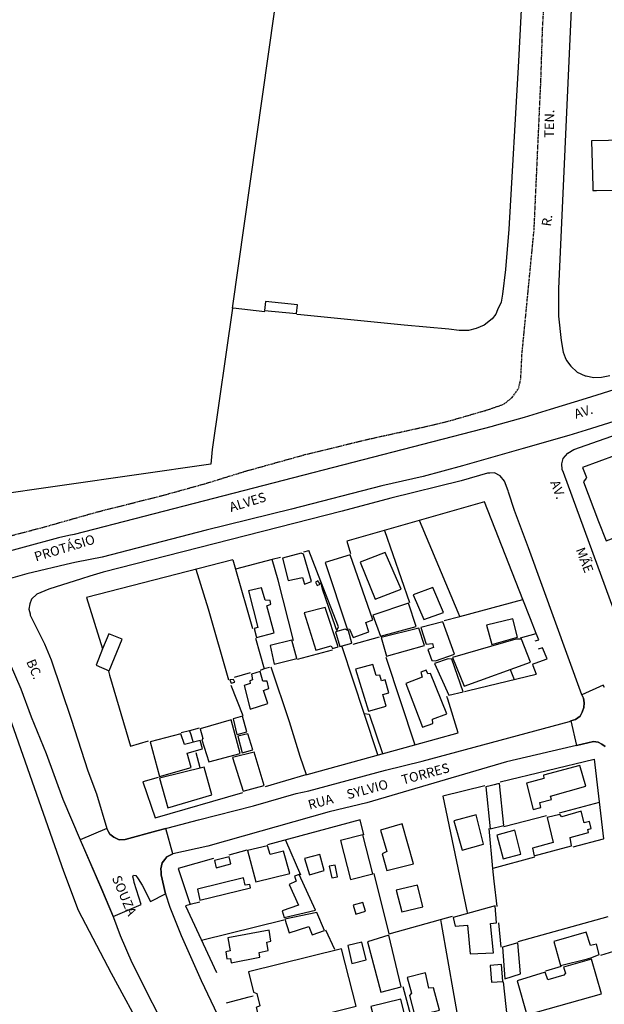
# Model space of a CAD drawing. Units: millimetres. Extents: x 185530 to 187947, y 1674286 to 1677060.
# Drawn here: x 186775 to 186929, y 1675040 to 1675300 of the extents above; entities that cross this region are included whole.
import ezdxf
from ezdxf.enums import TextEntityAlignment as Align

# ---------------------------------------------------------------- set-up
doc = ezdxf.new("R2010")
doc.units = ezdxf.units.MM
doc.header["$MEASUREMENT"] = 0
doc.linetypes.add('DASHED2', pattern=[0.375, 0.25, -0.125])
for name, color, linetype in [('T-MFIO-EXI', 7, 'DASHED2'), ('V-CRUZAMENTO', 1, 'Continuous'), ('V-EDIFICACAO', 7, 'Continuous'), ('V-LOTE', 1, 'Continuous'), ('V-NOME_DOS_LOGRADOUROS', 7, 'Continuous'), ('V-QUADRA', 2, 'Continuous')]:
    doc.layers.add(name, color=color, linetype=linetype)

msp = doc.modelspace()

# ---------------------------------------------------------------- linework, layer by layer
at = {"layer": 'T-MFIO-EXI'}
msp.add_lwpolyline([(186756.68, 1675159.79), (186781.18, 1675166.23), (186786.75, 1675167.81), (186795.32, 1675170.24), (186812.57, 1675174.59), (186823.77, 1675177.69), (186834.39, 1675180.97), (186850.76, 1675185.53), (186867.2, 1675189.51), (186883.76, 1675193.15), (186889.05, 1675194.48), (186898.65, 1675197.27), (186899.89, 1675197.7), (186902.68, 1675198.68), (186904.92, 1675200.49), (186906.62, 1675202.87), (186907.18, 1675205.45), (186907.27, 1675207.34), (186907.48, 1675211.76), (186910.69, 1675244.72), (186912.49, 1675284.3), (186912.92, 1675297.67), (186913.72, 1675311.69)], dxfattribs=at)
at = {"layer": 'V-CRUZAMENTO'}
msp.add_lwpolyline([(186929.25, 1675123.87), (186928.964, 1675124.502), (186923.33, 1675121.95), (186923.69, 1675121.07), (186923.82, 1675120.43), (186923.93, 1675119.84), (186923.8, 1675118.61), (186923.42, 1675117.42), (186922.85, 1675116.31), (186921.63, 1675115.49), (186920.41, 1675115.07), (186921.913, 1675108.599), (186923.38, 1675108.94), (186926.34, 1675109.63), (186927.6, 1675109.49), (186928.61, 1675108.98), (186929.48, 1675108.32)], dxfattribs=at)
msp.add_lwpolyline([(186813.48, 1675086.694), (186811.06, 1675086.04), (186802.69, 1675083.78), (186801.16, 1675083.72), (186799.73, 1675084.38), (186798.67, 1675085.22), (186798.36, 1675085.8), (186797.88, 1675086.72), (186790.877, 1675083.72), (186796.52, 1675070.55), (186799.547, 1675063.485), (186806.972, 1675066.666), (186805.1, 1675072.44), (186804.97, 1675073.02), (186804.77, 1675073.94), (186804.95, 1675074.33), (186805.5, 1675074.25), (186806.11, 1675073.36), (186807.2, 1675071.75), (186809.389, 1675067.449), (186813.36, 1675069.47), (186812.24, 1675074.49), (186812.21, 1675075.14), (186812.17, 1675076.01), (186812.53, 1675077.61), (186813.2, 1675078.49), (186813.45, 1675078.82), (186813.75, 1675079.21), (186815.28, 1675080.03)], close=True, dxfattribs=at)
at = {"layer": 'V-EDIFICACAO'}
for points in [[(186839.75, 1675225.8), (186839.53, 1675223.45), (186847.93, 1675222.64), (186848.19, 1675224.95), (186839.75, 1675225.8)], [(186924.4, 1675179.17), (186923.72, 1675178.22), (186927.73, 1675167.74), (186929.7, 1675162.59), (186929.73, 1675162.6), (186939.24, 1675166.19), (186932.12, 1675185.15), (186923.5, 1675181.96), (186924.53, 1675179.36)], [(186849.18, 1675159.33), (186844.23, 1675158.01), (186845.73, 1675152.14), (186849.51, 1675152.94), (186850.06, 1675151.18), (186851.89, 1675151.92), (186849.8, 1675159.14), (186849.18, 1675159.33)], [(186871.37, 1675159.55), (186864.8, 1675156.98), (186868.69, 1675147.19), (186875.63, 1675149.86), (186871.37, 1675159.55)], [(186855.49, 1675156.87), (186861.32, 1675139.41), (186861.98, 1675139.34), (186862.93, 1675137.13), (186867.04, 1675138.56), (186866.27, 1675141.02), (186868.07, 1675141.76), (186862.16, 1675158.89), (186855.49, 1675156.87)], [(186853.62, 1675152.03), (186852.99, 1675151.73), (186853.4, 1675150.82), (186854.24, 1675151.18), (186853.62, 1675152.03)], [(186838.72, 1675150.23), (186835.31, 1675149.39), (186837.77, 1675139.74), (186836.78, 1675139.48), (186837.37, 1675137.13), (186842.1, 1675138.34), (186840.08, 1675145.42), (186841.22, 1675145.9), (186841.03, 1675146.89), (186839.68, 1675147), (186838.72, 1675150.23)], [(186878.74, 1675148.36), (186881.57, 1675141.83), (186886.81, 1675143.66), (186883.99, 1675150.27), (186878.74, 1675148.36)], [(186868.14, 1675143), (186870.12, 1675137.43), (186879.51, 1675140), (186877.5, 1675146.16), (186868.14, 1675143)], [(186850.02, 1675143.59), (186853.07, 1675133.8), (186857.1, 1675134.93), (186857.5, 1675134.2), (186858.97, 1675134.6), (186855.49, 1675145.06), (186850.02, 1675143.59)], [(186886.59, 1675141.21), (186880.76, 1675139.7), (186882.16, 1675135.34), (186883.84, 1675135.48), (186884.1, 1675134.46), (186882.67, 1675133.94), (186883.7, 1675131.01), (186884.65, 1675130.93), (186889.64, 1675132.66), (186886.59, 1675141.21)], [(186898.11, 1675140.33), (186899.51, 1675135.23), (186906.33, 1675137.17), (186905.05, 1675142.05), (186898.11, 1675140.33)], [(186860.77, 1675139.34), (186858.24, 1675138.6), (186859.41, 1675134.75), (186862.53, 1675135.59), (186861.65, 1675138.82), (186860.77, 1675139.34)], [(186870.31, 1675137.06), (186871.74, 1675132.18), (186881.79, 1675135.01), (186880.29, 1675139.56), (186870.31, 1675137.06)], [(186796.75, 1675134.07), (186795.03, 1675129.83), (186798.48, 1675128.29), (186801.93, 1675136.66), (186798.37, 1675138.09)], [(186841, 1675134.97), (186842.1, 1675130.02), (186848, 1675131.6), (186846.76, 1675136.36), (186841, 1675134.97)], [(186889.13, 1675131.82), (186892.24, 1675124.26), (186909.71, 1675130.6), (186907.36, 1675136.62), (186905.85, 1675136.62), (186889.13, 1675131.82)], [(186888.03, 1675131.48), (186884.39, 1675130.24), (186888.17, 1675121.84), (186891.99, 1675122.79), (186888.94, 1675131.34), (186888.03, 1675131.48)], [(186836.05, 1675127.45), (186836.38, 1675125.95), (186835.61, 1675125.65), (186835.75, 1675124.99), (186834.1, 1675124.44), (186835.75, 1675118.17), (186840.41, 1675119.64), (186839.27, 1675123.12), (186840.63, 1675123.67), (186840.19, 1675125.54), (186839.09, 1675125.54), (186838.32, 1675128.15), (186836.05, 1675127.45)], [(186868.14, 1675129.94), (186863.52, 1675128.73), (186866.97, 1675117.62), (186871.63, 1675119.01), (186870.75, 1675122.06), (186872.29, 1675122.53), (186871.33, 1675125.91), (186870.38, 1675125.69), (186869.94, 1675127.12), (186869.02, 1675127.08), (186868.14, 1675129.94)], [(186882.19, 1675128.48), (186880.76, 1675127.96), (186881.13, 1675126.61), (186876.8, 1675124.99), (186881.2, 1675113.47), (186883.92, 1675114.43), (186883.84, 1675115.56), (186887.66, 1675116.92), (186883.33, 1675127.6), (186882.67, 1675127.52), (186882.19, 1675128.48)], [(186831.35, 1675126.06), (186830.36, 1675125.91), (186830.73, 1675125.07), (186831.64, 1675125.32), (186831.35, 1675126.06)], [(186822.51, 1675113), (186823.21, 1675110.47), (186822.95, 1675110.1), (186824.78, 1675104.27), (186833.07, 1675106.47), (186830.69, 1675115.38), (186822.51, 1675113)], [(186831.2, 1675115.6), (186832.23, 1675111.49), (186832.29, 1675111.51), (186834.87, 1675112.19), (186833.66, 1675116.3)], [(186817.45, 1675111.71), (186809.34, 1675109.55), (186811.76, 1675100.45), (186820.16, 1675102.76), (186819.1, 1675106.54), (186823.17, 1675107.68), (186822.55, 1675109.92), (186818.4, 1675108.89), (186817.45, 1675111.71)], [(186832.49, 1675111.02), (186833.62, 1675106.65), (186836.45, 1675107.46), (186835.13, 1675111.64), (186832.49, 1675111.02)], [(186831.09, 1675105.44), (186833.88, 1675096.56), (186839.38, 1675098.07), (186836.78, 1675106.83), (186831.09, 1675105.44)], [(186811.76, 1675099.97), (186813.96, 1675092.12), (186825.63, 1675095.57), (186823.61, 1675102.87), (186811.76, 1675099.97)], [(186913.15, 1675100.78), (186913.26, 1675099.9), (186908.68, 1675098.69), (186910.44, 1675091.72), (186912.46, 1675092.27), (186912.2, 1675093.52), (186915.24, 1675094.32), (186914.99, 1675095.21), (186924.31, 1675097.85), (186922.73, 1675103.28), (186913.15, 1675100.78)], [(186900.12, 1675098.19), (186899.12, 1675097.97), (186897.97, 1675097.66), (186899.07, 1675086.58), (186902.7, 1675087.5), (186901.58, 1675098.61), (186901.12, 1675098.48), (186900.12, 1675098.19)], [(186889.46, 1675088.75), (186891.69, 1675080.97), (186897.31, 1675082.55), (186895.36, 1675090.29), (186889.46, 1675088.75)], [(186917.48, 1675090.4), (186914.18, 1675089.56), (186915.76, 1675082.99), (186910.29, 1675081.52), (186910.7, 1675079.5), (186920.6, 1675082.07), (186920.23, 1675084.35), (186925.04, 1675085.59), (186924.86, 1675086.4), (186925.74, 1675086.69), (186925.33, 1675088.57), (186923.94, 1675088.2), (186923.13, 1675091.24), (186918.03, 1675089.81), (186917.48, 1675090.4)], [(186870.12, 1675086.22), (186871.77, 1675080.64), (186870.56, 1675080.02), (186871.81, 1675075.58), (186878.82, 1675077.38), (186875.88, 1675087.94), (186870.12, 1675086.22)], [(186900.86, 1675084.97), (186902.52, 1675078.66), (186907.17, 1675079.91), (186905.56, 1675086.22), (186900.86, 1675084.97)], [(186865.47, 1675085.01), (186859.56, 1675083.5), (186862.24, 1675073.2), (186868.07, 1675074.7), (186865.47, 1675085.01)], [(186844.48, 1675080.68), (186840.96, 1675079.8), (186840.26, 1675082.15), (186835.02, 1675080.86), (186837.22, 1675072.57), (186846.17, 1675074.81), (186844.48, 1675080.68)], [(186826.29, 1675078.22), (186826.76, 1675076.31), (186830.58, 1675077.34), (186830.14, 1675079.25), (186826.29, 1675078.22)], [(186850.09, 1675078.73), (186851.42, 1675074.48), (186855.23, 1675075.62), (186854.09, 1675079.87), (186850.09, 1675078.73)], [(186856.62, 1675076.79), (186857.28, 1675073.64), (186858.79, 1675073.97), (186858.17, 1675077.05), (186856.62, 1675076.79)], [(186821.85, 1675070.7), (186822.44, 1675067.8), (186835.79, 1675071.07), (186835.61, 1675071.87), (186834.43, 1675071.73), (186833.92, 1675073.71), (186821.85, 1675070.7)], [(186848.7, 1675074.59), (186847.45, 1675074.08), (186847.89, 1675072.79), (186846.02, 1675071.95), (186848.52, 1675066.45), (186844.15, 1675064.94), (186844.67, 1675063.18), (186852.96, 1675065.13), (186848.7, 1675074.59)], [(186874.27, 1675070.44), (186875.77, 1675064.68), (186881.35, 1675066.01), (186879.88, 1675071.69), (186874.27, 1675070.44)], [(186862.93, 1675066.45), (186863.59, 1675064.06), (186866.16, 1675064.83), (186865.47, 1675067.14), (186862.93, 1675066.45)], [(186889.31, 1675063.18), (186889.86, 1675060.87), (186893.09, 1675061.13), (186893.82, 1675053.61), (186899.98, 1675053.83), (186899.18, 1675061.57), (186900.79, 1675061.82), (186900.39, 1675066.26), (186889.31, 1675063.18)], [(186844.89, 1675062.78), (186846.06, 1675059.15), (186851.23, 1675060.8), (186852.11, 1675058.63), (186855.38, 1675059.73), (186853.29, 1675064.5), (186844.89, 1675062.78)], [(186829.81, 1675057.79), (186830.43, 1675054.41), (186829.33, 1675054.16), (186829.59, 1675052.32), (186830.51, 1675052.4), (186830.69, 1675051.22), (186838.25, 1675052.73), (186838.14, 1675053.97), (186840.48, 1675054.52), (186840.15, 1675056.72), (186841.18, 1675056.98), (186840.7, 1675059.84), (186829.81, 1675057.79)], [(186866.71, 1675056.8), (186870.23, 1675043.48), (186875.63, 1675044.91), (186872.29, 1675058.56), (186866.71, 1675056.8)], [(186925.92, 1675052.68), (186927.83, 1675053.42), (186927.13, 1675056.17), (186925.55, 1675055.77), (186924.42, 1675059.33), (186915.94, 1675056.87), (186917.67, 1675050.56), (186924.82, 1675052.25)], [(186861.47, 1675055.77), (186862.6, 1675051.04), (186866.35, 1675051.99), (186865.17, 1675056.65), (186861.47, 1675055.77)], [(186902.33, 1675055.4), (186902.92, 1675046.97), (186907.14, 1675048.29), (186906.4, 1675056.54), (186902.33, 1675055.4)], [(186835.27, 1675048.84), (186836.6, 1675043.45), (186837.48, 1675043.12), (186838.25, 1675039.85), (186837.33, 1675039.41), (186838.83, 1675033.58), (186863.7, 1675039.81), (186859.85, 1675054.96), (186835.27, 1675048.84)], [(186899.07, 1675050.49), (186899.4, 1675046.09), (186902.44, 1675046.34), (186902.07, 1675050.78), (186899.07, 1675050.49)], [(186918.58, 1675047.99), (186914.33, 1675046.78), (186913.63, 1675048.76), (186906.26, 1675046.49), (186908.75, 1675037.54), (186928.45, 1675043.01), (186925.85, 1675052.18), (186918.47, 1675050.08), (186918.99, 1675048.51), (186918.58, 1675047.99)], [(186877.2, 1675047.37), (186878.3, 1675043.19), (186877.79, 1675042.64), (186879.22, 1675037.14), (186885.68, 1675038.75), (186884.1, 1675044.66), (186882.89, 1675044.58), (186882.01, 1675048.62), (186877.2, 1675047.37)], [(186867.59, 1675039.7), (186868.66, 1675035.71), (186876.43, 1675037.69), (186875.48, 1675041.65), (186867.59, 1675039.7)]]:
    msp.add_lwpolyline(points, close=True, dxfattribs=at)
at = {"layer": 'V-LOTE'}
for points in [[(186911.89, 1675396.33), (186909.11, 1675333.56), (186907.69, 1675311.38), (186906.61, 1675289.2), (186903.99, 1675244.84), (186903.1, 1675234.25), (186902.36, 1675227.72), (186901.95, 1675225.57), (186901.02, 1675223.56)], [(186831.06, 1675224.01), (186842.11, 1675302.28)], [(186957.28, 1675268.81), (186925.88, 1675268.22)], [(186925.88, 1675268.22), (186926.15, 1675256.05), (186926.17, 1675255.05)], [(186926.17, 1675255.05), (186927.19, 1675255.06), (186956.89, 1675255.45)], [(186831.06, 1675224.01), (186825.69, 1675186.7), (186825.34, 1675182.82)], [(186839.6, 1675223.08), (186831.21, 1675223.99)], [(186876.38, 1675219.54), (186849.12, 1675222.24), (186848.08, 1675222.34)], [(186901.02, 1675223.56), (186900.55, 1675222.44), (186899.58, 1675221.24), (186897.49, 1675219.58), (186895.43, 1675218.63), (186893.4, 1675218.1), (186890.88, 1675218.14), (186888.14, 1675218.52), (186876.38, 1675219.54)], [(186825.34, 1675182.82), (186766.38, 1675174.39)], [(186897.6, 1675172.91), (186861.21, 1675162.5)], [(186907.75, 1675147.12), (186897.6, 1675172.91)], [(186891.04, 1675142.65), (186890.61, 1675143.68), (186880.44, 1675167.94)], [(186871.22, 1675165.36), (186877.78, 1675146.33)], [(186861.21, 1675162.5), (186862.23, 1675159.28)], [(186849.85, 1675159.74), (186851.19, 1675160.09)], [(186854.39, 1675151.88), (186851.19, 1675160.09)], [(186831.12, 1675157.64), (186792.52, 1675147.62)], [(186831.12, 1675157.64), (186831.84, 1675155.16)], [(186841.54, 1675157.68), (186831.84, 1675155.16)], [(186843.77, 1675158.26), (186841.54, 1675157.68)], [(186847.16, 1675136.28), (186843.1, 1675152.24), (186841.54, 1675157.68)], [(186821.41, 1675155.11), (186824.61, 1675144.63), (186829.96, 1675125.95)], [(186831.84, 1675155.16), (186831.82, 1675155.15)], [(186831.84, 1675155.16), (186836.38, 1675139.49)], [(186854.82, 1675149.88), (186854.39, 1675151.88)], [(186858.63, 1675138.94), (186859.05, 1675139.94), (186854.39, 1675151.88)], [(186858.63, 1675138.94), (186858.28, 1675139.94), (186854.82, 1675149.88)], [(186792.52, 1675147.62), (186796.75, 1675134.07)], [(186891.04, 1675142.65), (186907.75, 1675147.12)], [(186909.76, 1675142), (186907.75, 1675147.12)], [(186886.91, 1675141.55), (186891.04, 1675142.65)], [(186911.26, 1675138.18), (186909.76, 1675142)], [(186591.06, 1675089.83), (186635.24, 1675102.28), (186655.83, 1675111.06), (186697.16, 1675125.28), (186764.04, 1675138.64), (186767.9, 1675128.12), (186786.48, 1675075.47), (186790.34, 1675065.1), (186799.03, 1675048.52), (186807.95, 1675032.1), (186812.32, 1675023.63), (186857.64, 1674938.66), (186864.16, 1674926.04), (186859.69, 1674878.15), (186858.02, 1674862.12), (186855.83, 1674859.01), (186819.54, 1674846.59), (186804.95, 1674841.93)], [(186907.09, 1675137.04), (186911.26, 1675138.18)], [(186911.92, 1675136.51), (186911.26, 1675138.18)], [(186837.14, 1675136.96), (186839.45, 1675128.84), (186838.38, 1675128.41)], [(186862.9, 1675135.38), (186869.9, 1675137.27)], [(186910.93, 1675136.24), (186911.92, 1675136.51)], [(186796.75, 1675134.07), (186796.75, 1675134.06)], [(186848.25, 1675131.35), (186857.45, 1675133.82)], [(186865.81, 1675117.02), (186859.98, 1675134.65)], [(186912.89, 1675134.4), (186911.78, 1675134.06)], [(186912.89, 1675134.4), (186912.89, 1675134.41)], [(186914.11, 1675131.46), (186912.89, 1675134.4)], [(186871.5, 1675131.93), (186879.17, 1675108.79)], [(186910.28, 1675130.1), (186910.98, 1675130.35), (186914.11, 1675131.46)], [(186798.28, 1675128.19), (186798.59, 1675127.15), (186804.13, 1675108.45)], [(186835.74, 1675127.79), (186831.49, 1675126.51)], [(186839.44, 1675128.88), (186840.79, 1675129.23)], [(186841.14, 1675129.4), (186846, 1675114.94), (186848.84, 1675105.76), (186850.51, 1675100.9)], [(186904.4, 1675128.63), (186905.44, 1675126.05)], [(186910.28, 1675130.1), (186910.38, 1675129.67), (186911.27, 1675127.46)], [(186892.29, 1675122.82), (186893.34, 1675123.08), (186911.27, 1675127.46)], [(186830.58, 1675124.49), (186833.82, 1675116.52)], [(186890.63, 1675111.95), (186887.9, 1675120.83), (186887.69, 1675121.52)], [(186865.81, 1675117.02), (186867.15, 1675116.86), (186870.68, 1675106.47)], [(186869.42, 1675106.11), (186865.81, 1675117.02)], [(186819.72, 1675112.47), (186817.54, 1675111.9)], [(186822.26, 1675113.14), (186819.72, 1675112.47)], [(186819.72, 1675112.47), (186820.02, 1675111.47), (186820.56, 1675109.63)], [(186804.13, 1675108.45), (186808.89, 1675109.79)], [(186879.17, 1675108.79), (186890.63, 1675111.95)], [(186850.73, 1675100.96), (186879.17, 1675108.79)], [(186821.4, 1675106.79), (186822.43, 1675102.79)], [(186901.75, 1675099.04), (186926.57, 1675104.98), (186929.04, 1675083.94), (186928.94, 1675083.91)], [(186811.46, 1675100.15), (186807.42, 1675098.98)], [(186839.79, 1675097.77), (186850.51, 1675100.9)], [(186850.51, 1675100.9), (186850.73, 1675100.96)], [(186807.41, 1675099.01), (186807.42, 1675098.98)], [(186807.42, 1675098.98), (186810.62, 1675089.49)], [(186897.65, 1675097.92), (186886.57, 1675095.2)], [(186810.62, 1675089.49), (186833.83, 1675096.22)], [(186886.57, 1675095.2), (186893.01, 1675064.48)], [(186927.89, 1675093.56), (186917.27, 1675090.73)], [(186864.79, 1675088.98), (186840.29, 1675082.34)], [(186865.76, 1675085.02), (186864.79, 1675088.98)], [(186913.99, 1675089.99), (186902.71, 1675087.12)], [(186899.83, 1675076.13), (186898.8, 1675086.66)], [(186845.02, 1675083.59), (186849.04, 1675074.43)], [(186928.94, 1675083.91), (186920.91, 1675081.8)], [(186826.02, 1675078.73), (186816.68, 1675076.17)], [(186834.8, 1675080.94), (186830.08, 1675079.66)], [(186910.83, 1675079.09), (186899.83, 1675076.13)], [(186816.68, 1675076.17), (186819.92, 1675066.63)], [(186900.96, 1675066.12), (186900.16, 1675072.76), (186899.83, 1675076.13)], [(186872.45, 1675058.88), (186868.46, 1675074.77)], [(186819.92, 1675066.63), (186818.66, 1675066.31)], [(186818.66, 1675066.31), (186826.87, 1675048.68)], [(186822.42, 1675067.28), (186819.92, 1675066.63)], [(186819.92, 1675066.63), (186819.92, 1675066.62)], [(186886, 1675062.64), (186889.13, 1675063.51)], [(186930.18, 1675063.4), (186906.42, 1675056.8)], [(186822.9, 1675057.21), (186844.6, 1675062.57)], [(186872.45, 1675058.88), (186886, 1675062.64)], [(186886, 1675062.64), (186886.17, 1675061.64)], [(186886.17, 1675061.64), (186891.17, 1675033.08)], [(186902.01, 1675055.4), (186901.37, 1675061.81)], [(186855.65, 1675059.97), (186858, 1675054.81)], [(186931.69, 1675054.23), (186928.18, 1675053.14)], [(186917.83, 1675050.27), (186913.66, 1675049.03)], [(186880.08, 1675030.09), (186876.08, 1675044.93)], [(186903.62, 1675036.43), (186902.65, 1675046.22)], [(186829.45, 1675040.64), (186835.5, 1675042.24), (186836.55, 1675042.52)]]:
    msp.add_lwpolyline(points, dxfattribs=at)
at = {"layer": 'V-QUADRA'}
for points in [[(186922.24, 1675341.77), (186917.14, 1675229.15), (186917.16, 1675221.9), (186917.81, 1675215.5), (186918.34, 1675212.38), (186918.89, 1675210.99), (186918.89, 1675210.99), (186919.21, 1675210.2), (186920.4, 1675208.7), (186922.1, 1675207.12), (186924.2, 1675206.19), (186924.39, 1675206.15), (186924.39, 1675206.15), (186926.33, 1675205.72), (186928.46, 1675205.85), (186930.7, 1675206.29)], [(187106.85, 1675268.03), (187078.54, 1675256.69), (187073.05, 1675254.5), (187067.27, 1675252.19), (187059.16, 1675248.94), (187041.4, 1675242.05), (186999.98, 1675227.25), (186994.14, 1675225.16), (186990.27, 1675223.78), (186979.22, 1675219.83), (186952.54, 1675209.54), (186941.83, 1675205.65), (186924.39, 1675200.22), (186914.94, 1675197.28), (186908.08, 1675195.14), (186900.12, 1675192.94), (186899.64, 1675192.82), (186789.26, 1675164.33), (186787.85, 1675164.01), (186785.12, 1675163.38), (186757.85, 1675156)], [(186937.35, 1675129.03), (186918.41, 1675180.64), (186918.41, 1675180.64), (186918.11, 1675181.46), (186918.04, 1675182.9), (186918.4, 1675184.34), (186919.55, 1675185.78), (186921.17, 1675186.73), (186924.39, 1675187.86), (186924.39, 1675187.86), (186964.07, 1675201.81)], [(186936.21, 1675195.51), (186924.39, 1675191.83), (186919.85, 1675190.41), (186907.83, 1675186.97), (186899.21, 1675184.51), (186891.75, 1675182.38), (186881.37, 1675179.61), (186870.51, 1675177.17), (186846.63, 1675170.95), (186824.07, 1675165.47), (186796.63, 1675158.31), (186789.88, 1675156.98), (186788.67, 1675156.74), (186776.75, 1675153.91), (186769.28, 1675151.83)], [(186815.36, 1675029.75), (186804.56, 1675051.19), (186801.45, 1675058.35), (186799.69, 1675063.15), (186796.52, 1675070.55), (186796.52, 1675070.55), (186790.92, 1675083.62), (186790.92, 1675083.62), (186786.32, 1675094.35), (186781.94, 1675106.43), (186778, 1675116.11), (186775.28, 1675123.43), (186771.04, 1675133.2)], [(186929.48, 1675108.32), (186928.61, 1675108.98), (186927.6, 1675109.49), (186926.34, 1675109.63), (186923.38, 1675108.94), (186923.38, 1675108.94), (186903.36, 1675104.29), (186866.5, 1675093.48), (186856.57, 1675091.06), (186824.54, 1675082.02), (186815.28, 1675080.03), (186813.75, 1675079.21), (186813.45, 1675078.82), (186813.45, 1675078.82), (186813.2, 1675078.49), (186813.2, 1675078.49), (186812.53, 1675077.61), (186812.17, 1675076.01), (186812.21, 1675075.14), (186812.21, 1675075.14), (186812.24, 1675074.49), (186813.36, 1675069.47), (186814.54, 1675065.93), (186817.54, 1675058.49), (186822.76, 1675046.59), (186828.8, 1675033.96)]]:
    msp.add_lwpolyline(points, dxfattribs=at)
msp.add_lwpolyline([(186847.89, 1675095.9), (186851.19, 1675096.62), (186871.48, 1675102.11), (186881.1, 1675104.47), (186920, 1675114.93), (186920.41, 1675115.07), (186920.41, 1675115.07), (186921.63, 1675115.49), (186922.85, 1675116.31), (186923.42, 1675117.42), (186923.8, 1675118.61), (186923.93, 1675119.84), (186923.82, 1675120.43), (186923.82, 1675120.43), (186923.69, 1675121.07), (186923.33, 1675121.95), (186923.33, 1675121.95), (186909.23, 1675160.74), (186905.47, 1675170.62), (186903.96, 1675175.43), (186903.96, 1675175.43), (186903.83, 1675175.84), (186902.85, 1675178.39), (186901.69, 1675179.75), (186900.24, 1675180.53), (186899, 1675180.48), (186899, 1675180.48), (186898.42, 1675180.45), (186891.42, 1675178.49), (186872.82, 1675173.87), (186859.99, 1675170.41), (186796.93, 1675154.33), (186793.4, 1675153.32), (186791.15, 1675152.59), (186791.15, 1675152.59), (186782.57, 1675149.83), (186779.43, 1675148.56), (186778.02, 1675147.24), (186777.54, 1675145.99), (186777.3, 1675144.57), (186777.6, 1675143.33), (186777.6, 1675143.33), (186777.68, 1675143.01), (186781.46, 1675135.45), (186783.14, 1675131.23), (186788.43, 1675115.57), (186792.83, 1675101.89), (186795.12, 1675095.8), (186797.88, 1675086.72), (186798.36, 1675085.8), (186798.36, 1675085.8), (186798.67, 1675085.22), (186799.73, 1675084.38), (186801.16, 1675083.72), (186802.69, 1675083.78), (186811.06, 1675086.04), (186811.06, 1675086.04), (186822.09, 1675089.02), (186836.6, 1675092.71), (186847.89, 1675095.9)], close=True, dxfattribs=at)

# ---------------------------------------------------------------- texts
at = {"layer": 'V-NOME_DOS_LOGRADOUROS'}
for s, rotation, p in [('TEN.', 89, (186914.707, 1675272.714)), ('R.', 82, (186914.092, 1675247.204)), ('AV.', 17, (186923.717, 1675196.736)), ('AV.', 291, (186916.976, 1675176.16)), ('ALVES', 17, (186835.037, 1675172.861)), ('PROTÁSIO', 17, (186786.716, 1675160.75)), ('MÃE', 291, (186924.033, 1675157.547)), ('BC.', 293, (186778.745, 1675128.762)), ('RUA     SYLVIO     TORRES', 15, (186869.661, 1675097.848)), ('SOUZA', 293, (186802.495, 1675068.991))]:
    msp.add_text(s, height=2.5, rotation=rotation, dxfattribs=at).set_placement(p, align=Align.MIDDLE_CENTER)

doc.saveas('drawing.dxf')
